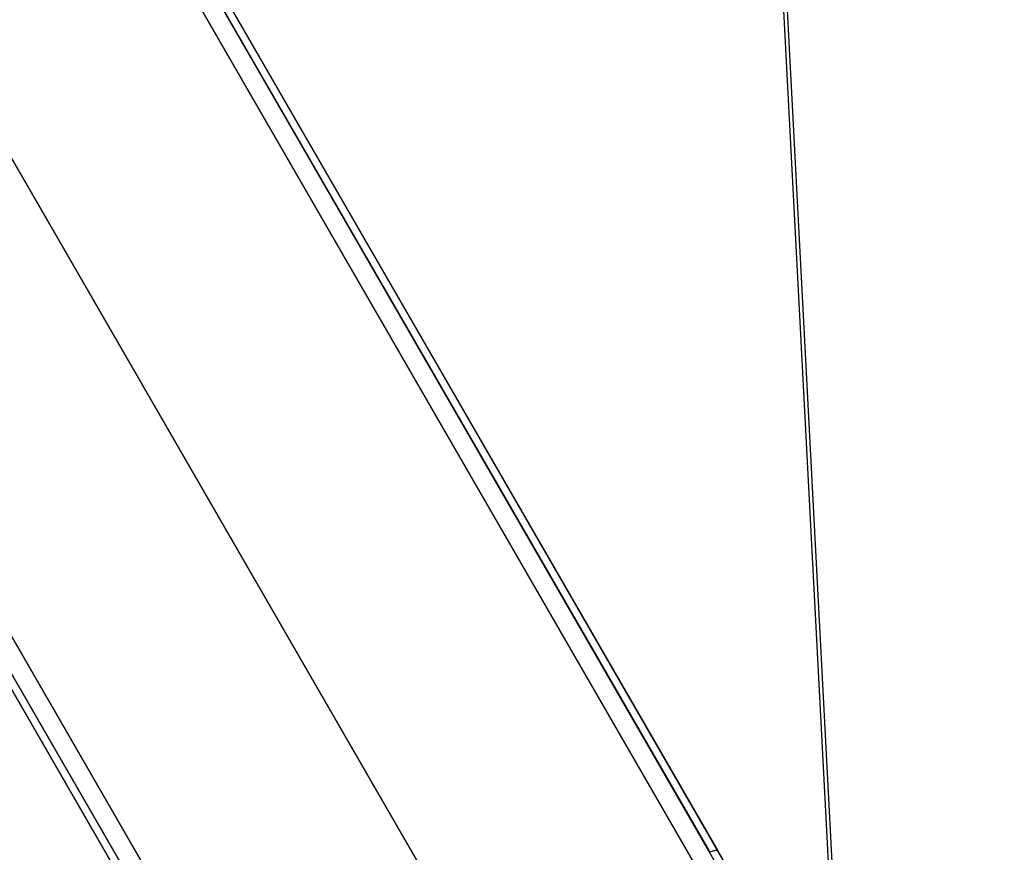
# Model space of a CAD drawing. Units: millimetres. Extents: x -5930 to -3530, y 5508 to 6259.
# Drawn here: x -3585 to -3567, y 5594 to 5610 of the extents above; entities that cross this region are included whole.
import ezdxf

# ---------------------------------------------------------------- set-up
doc = ezdxf.new("R2010")
doc.units = ezdxf.units.MM
doc.header["$MEASUREMENT"] = 0
doc.layers.add('3SEATER_CUSION_FILLETED', color=6, linetype='Continuous')
doc.layers.add('ROUNDED', color=7, linetype='Continuous')

msp = doc.modelspace()

# ---------------------------------------------------------------- linework, layer by layer
at = {"layer": '3SEATER_CUSION_FILLETED'}
for p, q in [((-3603.202, 6226.202, 1664.748), (-3567.378, 5542.635, 1664.748)), ((-3566.857, 5531.509, 1153.049), (-3599.169, 6148.072, 1120.692))]:
    msp.add_line(p, q, dxfattribs=at)
at = {"layer": 'ROUNDED'}
for p, q in [((-3569.934, 5590.062, 987.591), (-3723.9, 5856.739, 1087.688)), ((-3570.003, 5589.888, 987.925), (-3723.972, 5856.571, 1088.025)), ((-3570.285, 5589.67, 988.063), (-3724.256, 5856.355, 1088.164)), ((-3728.153, 5854.105, 1088.164), (-3574.301, 5587.626, 988.144)), ((-3732.05, 5851.855, 1088.164), (-3578.088, 5585.184, 988.069)), ((-3732.56, 5851.739, 1087.688), (-3578.602, 5585.076, 987.597)), ((-3732.379, 5851.717, 1088.025), (-3578.418, 5585.049, 987.931)), ((-3665.071, 5754.55, 1016.317), (-3572.356, 5593.964, 961.05)), ((-3664.896, 5754.54, 1016.657), (-3572.204, 5593.993, 961.403)), ((-3665.397, 5754.408, 1016.176), (-3572.673, 5593.806, 960.903)), ((-3580.467, 5589.306, 960.903), (-3672.179, 5748.154, 1015.599)), ((-3580.763, 5589.111, 961.05), (-3672.465, 5747.943, 1015.74)), ((-3580.864, 5588.993, 961.403), (-3672.543, 5747.785, 1016.08)), ((-3576.57, 5591.556, 960.903), (-3652.689, 5723.397, 1006.275)), ((-3572.349, 5593.967, 961.057), (-3572.361, 5593.962, 961.045)), ((-3572.338, 5593.971, 961.07), (-3572.349, 5593.967, 961.057)), ((-3572.327, 5593.975, 961.083), (-3572.338, 5593.971, 961.07)), ((-3572.317, 5593.979, 961.097), (-3572.327, 5593.975, 961.083)), ((-3572.307, 5593.982, 961.111), (-3572.317, 5593.979, 961.097)), ((-3572.297, 5593.986, 961.125), (-3572.307, 5593.982, 961.111)), ((-3572.288, 5593.989, 961.139), (-3572.297, 5593.986, 961.125)), ((-3572.279, 5593.991, 961.154), (-3572.288, 5593.989, 961.139)), ((-3572.271, 5593.993, 961.17), (-3572.279, 5593.991, 961.154)), ((-3572.263, 5593.995, 961.185), (-3572.271, 5593.993, 961.17)), ((-3572.255, 5593.997, 961.201), (-3572.263, 5593.995, 961.185)), ((-3572.248, 5593.998, 961.217), (-3572.255, 5593.997, 961.201)), ((-3572.241, 5594, 961.233), (-3572.248, 5593.998, 961.217)), ((-3572.235, 5594, 961.25), (-3572.241, 5594, 961.233)), ((-3572.23, 5594.001, 961.266), (-3572.235, 5594, 961.25)), ((-3572.225, 5594.001, 961.283), (-3572.23, 5594.001, 961.266)), ((-3572.22, 5594.001, 961.3), (-3572.225, 5594.001, 961.283)), ((-3572.216, 5594, 961.317), (-3572.22, 5594.001, 961.3)), ((-3572.213, 5593.999, 961.334), (-3572.216, 5594, 961.317)), ((-3572.21, 5593.998, 961.351), (-3572.213, 5593.999, 961.334)), ((-3572.207, 5593.997, 961.369), (-3572.21, 5593.998, 961.351)), ((-3572.205, 5593.995, 961.386), (-3572.207, 5593.997, 961.369)), ((-3572.204, 5593.993, 961.403), (-3572.205, 5593.995, 961.386)), ((-3572.204, 5593.993, 961.403), (-3566.808, 5584.648, 961.404))]:
    msp.add_line(p, q, dxfattribs=at)

doc.saveas('drawing.dxf')
